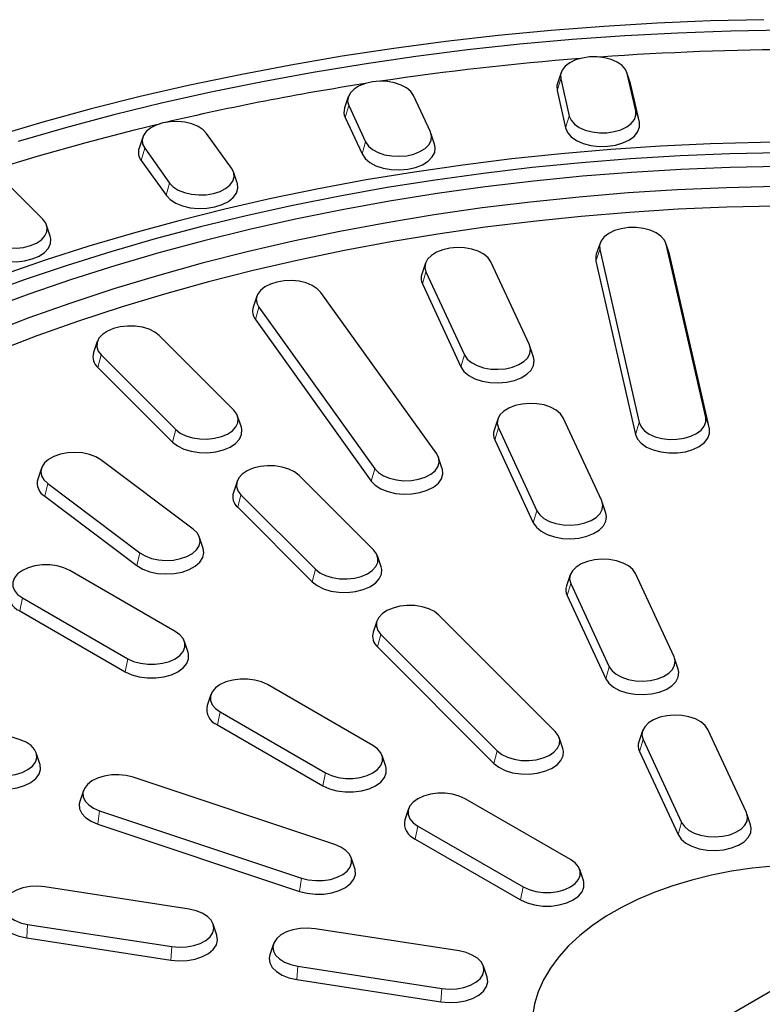
# Model space of a CAD drawing. Units: millimetres. Extents: x 0 to 420, y 0 to 297.
# Drawn here: x 295 to 321, y 186 to 221 of the extents above; entities that cross this region are included whole.
import ezdxf

# ---------------------------------------------------------------- set-up
doc = ezdxf.new("R2010")
doc.units = ezdxf.units.MM

msp = doc.modelspace()

# ---------------------------------------------------------------- linework, layer by layer
at = {"color": 8, "linetype": 'Continuous', "lineweight": 18}
for p, q in [((314.2245, 218.7716), (314.0917, 218.3532)), ((316.6027, 218.9523), (316.7355, 218.5542)), ((306.643, 217.8087), (306.5136, 217.3804)), ((314.529, 217.4361), (314.3962, 217.0177)), ((316.9072, 217.6168), (317.0401, 217.2187)), ((307.247, 216.5076), (307.1175, 216.0793)), ((299.3442, 216.2827), (299.2204, 215.8449)), ((300.2371, 215.0383), (300.1133, 214.6004)), ((317.995, 212.8473), (318.1278, 212.4491)), ((315.6168, 212.6665), (315.4839, 212.2482)), ((309.4038, 211.8608), (309.2744, 211.4325)), ((303.4261, 210.5937), (303.3024, 210.1558)), ((297.7861, 208.8871), (297.6701, 208.4402)), ((310.7841, 208.8868), (310.6547, 208.4585)), ((317.0308, 206.4661), (316.898, 206.0477)), ((319.409, 206.6468), (319.5418, 206.2487)), ((300.4528, 206.2207), (300.3368, 205.7738)), ((311.992, 206.2846), (311.8626, 205.8563)), ((307.5719, 204.8158), (307.4481, 204.378)), ((295.8777, 204.2893), (295.7714, 203.8339)), ((302.7861, 203.8876), (302.6701, 203.4407)), ((313.3723, 203.3106), (313.2429, 202.8823)), ((299.1751, 201.8085), (299.0689, 201.3531)), ((305.4528, 201.2213), (305.3368, 200.7743)), ((314.5802, 200.7084), (314.4508, 200.2801)), ((294.9686, 200.1969), (294.8739, 199.7339)), ((307.7861, 198.8882), (307.6701, 198.4412)), ((298.7398, 198.0198), (298.6451, 197.5568)), ((315.9605, 197.7345), (315.8311, 197.3062)), ((302.0397, 196.1149), (301.9449, 195.6519)), ((317.1684, 195.1322), (317.0389, 194.704)), ((311.9528, 194.722), (311.8368, 194.275)), ((305.8109, 193.9378), (305.7162, 193.4748)), ((297.7324, 192.5774), (297.6654, 192.1022)), ((309.1107, 192.0328), (309.016, 191.5699)), ((318.5487, 192.1583), (318.4193, 191.73)), ((304.9493, 190.1721), (304.8823, 189.6968)), ((312.882, 189.8557), (312.7872, 189.3928)), ((295.1578, 188.517), (295.1232, 188.034)), ((300.3094, 187.7201), (300.2748, 187.2371)), ((304.8171, 187.0228), (304.7824, 186.5399)), ((309.9687, 186.226), (309.934, 185.743))]:
    msp.add_line(p, q, dxfattribs=at)
at = {"color": 7, "linetype": 'Continuous', "lineweight": 25}
for p, q in [((314.2359, 218.9931), (314.1044, 218.5995)), ((314.2245, 218.7716), (314.529, 217.4361)), ((316.7228, 218.5995), (316.5912, 218.9931)), ((316.9072, 217.6168), (316.6027, 218.9523)), ((316.7355, 218.5542), (316.7228, 218.5995)), ((317.0401, 217.2187), (316.7355, 218.5542)), ((306.6239, 218.119), (306.4923, 217.7254)), ((309.5639, 216.866), (308.96, 218.1671)), ((314.0917, 218.3532), (314.3962, 217.0177)), ((306.643, 217.8087), (307.247, 216.5076)), ((306.5136, 217.3804), (307.1175, 216.0793)), ((299.2746, 216.6788), (299.1431, 216.2852)), ((302.4532, 215.5682), (301.5603, 216.8126)), ((309.7146, 216.4243), (309.5831, 216.8179)), ((299.3442, 216.2827), (300.2371, 215.0383)), ((299.2204, 215.8449), (300.1133, 214.6004)), ((302.6544, 215.0408), (302.5228, 215.4344)), ((295.6968, 213.7457), (294.5301, 214.9122)), ((295.9673, 213.137), (295.8358, 213.5307)), ((315.6282, 212.8881), (315.4967, 212.4944)), ((318.115, 212.4944), (317.9835, 212.8881)), ((319.409, 206.6468), (317.995, 212.8473)), ((315.6168, 212.6665), (317.0308, 206.4661)), ((318.1278, 212.4491), (318.115, 212.4944)), ((319.5418, 206.2487), (318.1278, 212.4491)), ((309.3846, 212.1711), (309.2531, 211.7775)), ((313.1011, 209.2452), (311.7208, 212.2192)), ((315.4839, 212.2482), (316.898, 206.0477)), ((309.4038, 211.8608), (310.7841, 208.8868)), ((309.2744, 211.4325), (310.6547, 208.4585)), ((309.788, 205.3457), (305.6423, 211.1236)), ((303.3566, 210.9898), (303.225, 210.5962)), ((303.4261, 210.5937), (307.5719, 204.8158)), ((303.3024, 210.1558), (307.4481, 204.378)), ((297.6472, 209.3644), (297.5156, 208.9708)), ((302.5301, 206.9131), (299.8635, 209.5795)), ((313.2518, 208.8035), (313.1203, 209.1972)), ((297.7861, 208.8871), (300.4528, 206.2207)), ((297.6701, 208.4402), (300.3368, 205.7738)), ((302.8007, 206.3044), (302.6691, 206.6981)), ((311.9728, 206.5949), (311.8413, 206.2013)), ((315.6893, 203.669), (314.309, 206.643)), ((311.992, 206.2846), (313.3723, 203.3106)), ((311.8626, 205.8563), (313.2429, 202.8823)), ((301.0782, 202.6515), (297.7807, 205.1323)), ((309.9891, 204.8183), (309.8576, 205.2119)), ((295.6516, 204.842), (295.52, 204.4483)), ((302.6472, 204.365), (302.5156, 203.9714)), ((307.5301, 201.9136), (304.8635, 204.58)), ((295.8777, 204.2893), (299.1751, 201.8085)), ((295.7714, 203.8339), (299.0689, 201.3531)), ((302.7861, 203.8876), (305.4528, 201.2213)), ((315.84, 203.2274), (315.7085, 203.621)), ((302.6701, 203.4407), (305.3368, 200.7743)), ((301.4358, 201.9675), (301.3043, 202.3612)), ((307.8007, 201.305), (307.6691, 201.6986)), ((300.436, 198.999), (296.6647, 201.1761)), ((314.561, 201.0188), (314.4295, 200.6252)), ((318.2775, 198.0929), (316.8971, 201.0668)), ((314.5802, 200.7084), (315.9605, 197.7345)), ((294.9686, 200.1969), (298.7398, 198.0198)), ((314.4508, 200.2801), (315.8311, 197.3062)), ((294.8739, 199.7339), (298.6451, 197.5568)), ((314.0301, 195.4143), (309.8635, 199.5806)), ((307.6472, 199.3655), (307.5156, 198.9719)), ((307.7861, 198.8882), (311.9528, 194.722)), ((300.8971, 198.2469), (300.7655, 198.6406)), ((307.6701, 198.4412), (311.8368, 194.275)), ((318.4282, 197.6512), (318.2967, 198.0448)), ((307.507, 194.9169), (303.7358, 197.094)), ((294.8903, 195.1237), (290.2715, 196.6631)), ((301.7101, 196.7356), (301.5785, 196.342)), ((302.0397, 196.1149), (305.8109, 193.9378)), ((301.9449, 195.6519), (305.7162, 193.4748)), ((314.3007, 194.8057), (314.1691, 195.1993)), ((317.1492, 195.4426), (317.0177, 195.049)), ((320.8657, 192.5167), (319.4853, 195.4906)), ((317.1684, 195.1322), (318.5487, 192.1583)), ((295.5998, 194.2616), (295.4683, 194.6552)), ((307.9682, 194.1649), (307.8366, 194.5585)), ((317.0389, 194.704), (318.4193, 191.73)), ((306.1486, 191.3713), (298.9317, 193.7767)), ((297.1544, 193.3082), (297.0229, 192.9146)), ((314.5781, 190.8349), (310.8069, 193.012)), ((297.7324, 192.5774), (304.9493, 190.1721)), ((308.7812, 192.6536), (308.6496, 192.2599)), ((321.0164, 192.075), (320.8849, 192.4686)), ((297.6654, 192.1022), (304.8823, 189.6968)), ((309.1107, 192.0328), (312.882, 189.8557)), ((309.016, 191.5699), (312.7872, 189.3928)), ((306.8581, 190.5092), (306.7266, 190.9028)), ((315.0392, 190.0829), (314.9077, 190.4765)), ((300.9303, 189.0577), (295.7787, 189.8545)), ((295.1578, 188.517), (300.3094, 187.7201)), ((301.9291, 188.1264), (301.7975, 188.5201)), ((310.5895, 187.5635), (305.4379, 188.3604)), ((295.1232, 188.034), (300.2748, 187.2371)), ((303.9499, 187.8228), (303.8183, 187.4292)), ((304.8171, 187.0228), (309.9687, 186.226)), ((311.5883, 186.6323), (311.4568, 187.0259)), ((323.1471, 186.9436), (319.6226, 184.8962)), ((304.7824, 186.5399), (309.934, 185.743))]:
    msp.add_line(p, q, dxfattribs=at)
at = {"color": 7, "linetype": 'Continuous', "lineweight": 25, "flags": 128}
for points in [[(321.4862, 220.8831), (319.577, 220.8366), (317.6712, 220.7564), (315.7705, 220.6425), (313.8767, 220.495), (311.9917, 220.3141), (310.1171, 220.0999), (308.2548, 219.8527), (306.4065, 219.5726), (304.574, 219.2599), (302.7589, 218.915), (300.9629, 218.5382), (299.1878, 218.1297), (297.4352, 217.6901), (295.7068, 217.2196), (294.0042, 216.7188)], [(322.2083, 220.5069), (320.3094, 220.4732), (318.4133, 220.4056), (316.5216, 220.3045), (314.6363, 220.1697), (312.759, 220.0015), (310.8916, 219.7999), (309.0359, 219.5653), (307.1935, 219.2978), (305.3663, 218.9977), (303.5559, 218.6652), (301.7642, 218.3007), (299.9927, 217.9046), (298.2433, 217.4771), (296.5174, 217.0187), (294.8168, 216.5299)], [(316.6027, 218.9523), (316.538, 219.1028), (316.417, 219.2412), (316.2456, 219.3606), (316.0326, 219.455), (315.7885, 219.5196), (315.5256, 219.5513), (315.257, 219.5484), (314.9964, 219.5111), (314.7566, 219.4412), (314.5498, 219.3423), (314.3863, 219.2193), (314.2743, 219.0784), (314.2195, 218.9266), (314.2245, 218.7716)], [(308.96, 218.1671), (308.8619, 218.3114), (308.7106, 218.4395), (308.5137, 218.545), (308.2811, 218.6225), (308.0245, 218.6682), (307.7567, 218.6798), (307.4911, 218.6567), (307.2411, 218.6), (307.0192, 218.5127), (306.8365, 218.399), (306.7022, 218.2647), (306.6231, 218.1166), (306.603, 217.962), (306.643, 217.8087)], [(314.1044, 218.5995), (314.0861, 218.5255), (314.0917, 218.3532)], [(314.529, 217.4361), (314.5937, 217.2856), (314.7147, 217.1472), (314.8861, 217.0278), (315.0991, 216.9334), (315.3433, 216.8688), (315.6062, 216.8371), (315.8747, 216.84), (316.1354, 216.8773), (316.3751, 216.9472), (316.5819, 217.0461), (316.7454, 217.1691), (316.8574, 217.3101), (316.9123, 217.4618), (316.9072, 217.6168)], [(293.8742, 215.5058), (295.5507, 216.0141), (297.2536, 216.4922), (298.9813, 216.9397), (299.9067, 217.1643)], [(301.5603, 216.8126), (301.4304, 216.9483), (301.2514, 217.0639), (301.0324, 217.1537), (300.7843, 217.213), (300.5195, 217.239), (300.2513, 217.2303), (299.9933, 217.1874), (299.7582, 217.1124), (299.558, 217.009), (299.4025, 216.8826), (299.2998, 216.7394), (299.2548, 216.5865), (299.2698, 216.4317), (299.3442, 216.2827)], [(314.3962, 217.0177), (314.4681, 216.8504), (314.6026, 216.6966), (314.7931, 216.5639), (315.03, 216.4589), (315.3014, 216.3871), (315.5937, 216.3519), (315.8922, 216.3551), (316.182, 216.3966), (316.4485, 216.4742), (316.6784, 216.5842), (316.8602, 216.7209), (316.9847, 216.8776), (317.0456, 217.0463), (317.0401, 217.2187)], [(307.247, 216.5076), (307.3451, 216.3632), (307.4964, 216.2351), (307.6932, 216.1297), (307.9258, 216.0522), (308.1825, 216.0065), (308.4503, 215.9949), (308.7159, 216.018), (308.9659, 216.0746), (309.1878, 216.162), (309.3704, 216.2756), (309.5047, 216.4099), (309.5839, 216.558), (309.604, 216.7127), (309.5639, 216.866)], [(323.1581, 216.5091), (321.3668, 216.4922), (319.5773, 216.4414), (317.7917, 216.3569), (316.0118, 216.2387), (314.2396, 216.0869), (312.4769, 215.9018), (310.7257, 215.6834), (308.9878, 215.4321), (307.265, 215.1481), (305.5593, 214.8317), (303.8724, 214.4833), (302.2062, 214.1032), (300.5624, 213.6918), (298.9428, 213.2496), (297.3492, 212.777), (295.7831, 212.2746), (294.2464, 211.7429)], [(307.1175, 216.0793), (307.2266, 215.9188), (307.3948, 215.7764), (307.6137, 215.6592), (307.8723, 215.573), (308.1576, 215.5222), (308.4553, 215.5093), (308.7505, 215.535), (309.0285, 215.598), (309.2752, 215.6951), (309.4782, 215.8214), (309.6275, 215.9707), (309.7155, 216.1354), (309.7378, 216.3073), (309.7146, 216.4243)], [(322.0462, 216.1176), (320.2684, 216.0796), (318.4937, 216.0079), (316.724, 215.9025), (314.9613, 215.7636), (313.2075, 215.5912), (311.4644, 215.3857), (309.734, 215.1472), (308.0181, 214.8759), (306.3186, 214.5722), (304.6373, 214.2365), (302.9761, 213.8689), (301.3367, 213.4701), (299.7209, 213.0403), (298.1304, 212.58), (296.5671, 212.0899), (295.0325, 211.5703), (293.5284, 211.0218)], [(322.0518, 215.6365), (320.2829, 215.5983), (318.5171, 215.5262), (316.7565, 215.4202), (315.0029, 215.2805), (313.2583, 215.1072), (311.5247, 214.9006), (309.804, 214.6608), (308.098, 214.3881), (306.4086, 214.0828), (304.7378, 213.7453), (303.0873, 213.3759), (301.459, 212.9751), (299.8547, 212.5432), (298.2761, 212.0808), (296.725, 211.5883), (295.2031, 211.0664), (293.7122, 210.5155), (292.2537, 209.9364), (290.8294, 209.3296), (289.4409, 208.6957), (288.0896, 208.0356), (286.777, 207.3499), (285.5047, 206.6395)], [(300.2371, 215.0383), (300.367, 214.9026), (300.546, 214.7869), (300.765, 214.6972), (301.0131, 214.6379), (301.2779, 214.6119), (301.5461, 214.6206), (301.8041, 214.6635), (302.0392, 214.7385), (302.2395, 214.8419), (302.3949, 214.9683), (302.4977, 215.1115), (302.5426, 215.2644), (302.5276, 215.4192), (302.4532, 215.5682)], [(321.9185, 214.913), (320.1524, 214.8714), (318.3897, 214.7951), (316.6326, 214.6842), (314.883, 214.539), (313.1429, 214.3595), (311.4144, 214.146), (309.6995, 213.8987), (308.0002, 213.6179), (306.3183, 213.3039), (304.656, 212.957), (303.015, 212.5778), (301.3972, 212.1666), (299.8046, 211.7239), (298.239, 211.2502), (296.7022, 210.746), (295.196, 210.212), (293.7221, 209.6488)], [(300.1133, 214.6004), (300.2578, 214.4495), (300.4567, 214.321), (300.7002, 214.2213), (300.9761, 214.1553), (301.2704, 214.1264), (301.5685, 214.1361), (301.8554, 214.1838), (302.1167, 214.2672), (302.3394, 214.382), (302.5121, 214.5226), (302.6264, 214.6819), (302.6764, 214.8518), (302.6597, 215.0239), (302.6544, 215.0408)], [(321.9065, 214.2159), (320.1608, 214.1742), (318.4186, 214.0985), (316.6818, 213.9886), (314.9524, 213.8448), (313.2325, 213.6672), (311.524, 213.4561), (309.8289, 213.2116), (308.1492, 212.9341), (306.4867, 212.6238), (304.8434, 212.2811), (303.2212, 211.9065), (301.622, 211.5003), (300.0475, 211.063), (298.4996, 210.5952), (296.9802, 210.0973), (295.4908, 209.5699), (294.0333, 209.0137)], [(293.6195, 213.0533), (293.7789, 212.9286), (293.9825, 212.8274), (294.22, 212.755), (294.4794, 212.7149), (294.7478, 212.7091), (295.0116, 212.7379), (295.2578, 212.7999), (295.4739, 212.892), (295.6491, 213.0095), (295.7746, 213.1465), (295.8441, 213.2963), (295.8541, 213.4512), (295.8042, 213.6036), (295.6968, 213.7457)], [(293.5034, 212.6064), (293.6807, 212.4677), (293.907, 212.3553), (294.171, 212.2747), (294.4594, 212.2301), (294.7578, 212.2237), (295.0511, 212.2557), (295.3248, 212.3246), (295.565, 212.427), (295.7598, 212.5576), (295.8993, 212.71), (295.9766, 212.8765), (295.9877, 213.0487), (295.9673, 213.137)], [(317.995, 212.8473), (317.9303, 212.9978), (317.8093, 213.1362), (317.6379, 213.2556), (317.4249, 213.3499), (317.1807, 213.4146), (316.9178, 213.4463), (316.6493, 213.4434), (316.3886, 213.406), (316.1489, 213.3362), (315.9421, 213.2372), (315.7786, 213.1142), (315.6666, 212.9733), (315.6117, 212.8215), (315.6168, 212.6665)], [(311.7208, 212.2192), (311.6226, 212.3635), (311.4714, 212.4916), (311.2745, 212.597), (311.0419, 212.6746), (310.7852, 212.7203), (310.5174, 212.7318), (310.2519, 212.7087), (310.0018, 212.6521), (309.7799, 212.5648), (309.5973, 212.4511), (309.463, 212.3168), (309.3838, 212.1687), (309.3638, 212.0141), (309.4038, 211.8608)], [(315.4967, 212.4944), (315.4783, 212.4205), (315.4839, 212.2482)], [(305.6423, 211.1236), (305.5124, 211.2593), (305.3334, 211.3749), (305.1144, 211.4647), (304.8662, 211.524), (304.6015, 211.55), (304.3333, 211.5413), (304.0752, 211.4983), (303.8402, 211.4234), (303.6399, 211.32), (303.4845, 211.1936), (303.3817, 211.0504), (303.3367, 210.8975), (303.3518, 210.7427), (303.4261, 210.5937)], [(299.8635, 209.5795), (299.704, 209.7042), (299.5004, 209.8054), (299.263, 209.8778), (299.0036, 209.9179), (298.7352, 209.9237), (298.4713, 209.8949), (298.2251, 209.8329), (298.009, 209.7408), (297.8338, 209.6233), (297.7083, 209.4862), (297.6388, 209.3365), (297.6288, 209.1815), (297.6787, 209.0292), (297.7861, 208.8871)], [(310.7841, 208.8868), (310.8823, 208.7425), (311.0336, 208.6144), (311.2304, 208.5089), (311.463, 208.4314), (311.7197, 208.3857), (311.9875, 208.3741), (312.2531, 208.3972), (312.5031, 208.4539), (312.725, 208.5412), (312.9076, 208.6548), (313.0419, 208.7891), (313.1211, 208.9373), (313.1412, 209.0919), (313.1011, 209.2452)], [(310.6547, 208.4585), (310.7638, 208.2981), (310.932, 208.1556), (311.1509, 208.0384), (311.4094, 207.9522), (311.6948, 207.9014), (311.9925, 207.8885), (312.2877, 207.9142), (312.5657, 207.9772), (312.8124, 208.0743), (313.0154, 208.2007), (313.1647, 208.3499), (313.2527, 208.5146), (313.275, 208.6865), (313.2518, 208.8035)], [(314.309, 206.643), (314.2108, 206.7873), (314.0595, 206.9154), (313.8627, 207.0209), (313.6301, 207.0984), (313.3734, 207.1441), (313.1056, 207.1557), (312.84, 207.1326), (312.59, 207.0759), (312.3681, 206.9886), (312.1855, 206.8749), (312.0512, 206.7407), (311.972, 206.5925), (311.9519, 206.4379), (311.992, 206.2846)], [(300.4528, 206.2207), (300.6123, 206.096), (300.8158, 205.9948), (301.0533, 205.9224), (301.3127, 205.8823), (301.5811, 205.8765), (301.845, 205.9053), (302.0911, 205.9673), (302.3072, 206.0594), (302.4824, 206.1769), (302.6079, 206.314), (302.6774, 206.4637), (302.6875, 206.6186), (302.6375, 206.771), (302.5301, 206.9131)], [(317.0308, 206.4661), (317.0954, 206.3156), (317.2165, 206.1772), (317.3878, 206.0578), (317.6009, 205.9634), (317.845, 205.8988), (318.1079, 205.8671), (318.3764, 205.87), (318.6371, 205.9073), (318.8769, 205.9772), (319.0837, 206.0761), (319.2472, 206.1991), (319.3592, 206.34), (319.414, 206.4918), (319.409, 206.6468)], [(300.3368, 205.7738), (300.5141, 205.6351), (300.7404, 205.5227), (301.0043, 205.4421), (301.2927, 205.3975), (301.5911, 205.3911), (301.8845, 205.4231), (302.1581, 205.492), (302.3984, 205.5944), (302.5931, 205.725), (302.7326, 205.8774), (302.8099, 206.0439), (302.8211, 206.2162), (302.8007, 206.3044)], [(316.898, 206.0477), (316.9698, 205.8804), (317.1044, 205.7266), (317.2949, 205.5938), (317.5317, 205.4889), (317.8031, 205.417), (318.0954, 205.3818), (318.3939, 205.3851), (318.6837, 205.4265), (318.9503, 205.5042), (319.1802, 205.6142), (319.3619, 205.7509), (319.4864, 205.9076), (319.5474, 206.0763), (319.5418, 206.2487)], [(297.7807, 205.1323), (297.5944, 205.2439), (297.3697, 205.3289), (297.1179, 205.3828), (296.8516, 205.403), (296.5842, 205.3886), (296.3291, 205.3401), (296.0991, 205.2601), (295.9056, 205.1525), (295.7585, 205.0228), (295.6651, 204.8775), (295.63, 204.7237), (295.6551, 204.5694), (295.7391, 204.4221), (295.8777, 204.2893)], [(307.5719, 204.8158), (307.7018, 204.6801), (307.8808, 204.5645), (308.0998, 204.4748), (308.3479, 204.4155), (308.6127, 204.3895), (308.8808, 204.3982), (309.1389, 204.4411), (309.374, 204.5161), (309.5742, 204.6194), (309.7296, 204.7459), (309.8324, 204.8891), (309.8774, 205.042), (309.8624, 205.1968), (309.788, 205.3457)], [(304.8635, 204.58), (304.704, 204.7048), (304.5004, 204.8059), (304.263, 204.8783), (304.0036, 204.9185), (303.7352, 204.9243), (303.4713, 204.8954), (303.2251, 204.8334), (303.009, 204.7414), (302.8338, 204.6239), (302.7083, 204.4868), (302.6388, 204.337), (302.6288, 204.1821), (302.6787, 204.0297), (302.7861, 203.8876)], [(307.4481, 204.378), (307.5925, 204.2271), (307.7915, 204.0986), (308.035, 203.9988), (308.3108, 203.9329), (308.6052, 203.904), (308.9033, 203.9137), (309.1902, 203.9614), (309.4515, 204.0448), (309.6741, 204.1596), (309.8469, 204.3002), (309.9612, 204.4594), (310.0112, 204.6294), (309.9944, 204.8014), (309.9891, 204.8183)], [(313.3723, 203.3106), (313.4705, 203.1663), (313.6217, 203.0382), (313.8186, 202.9327), (314.0512, 202.8552), (314.3079, 202.8095), (314.5757, 202.7979), (314.8412, 202.821), (315.0913, 202.8777), (315.3132, 202.965), (315.4958, 203.0787), (315.6301, 203.2129), (315.7093, 203.3611), (315.7293, 203.5157), (315.6893, 203.669)], [(313.2429, 202.8823), (313.352, 202.7219), (313.5202, 202.5795), (313.7391, 202.4622), (313.9976, 202.3761), (314.2829, 202.3253), (314.5807, 202.3124), (314.8759, 202.3381), (315.1539, 202.401), (315.4005, 202.4981), (315.6036, 202.6245), (315.7529, 202.7737), (315.8409, 202.9385), (315.8632, 203.1103), (315.84, 203.2274)], [(299.1751, 201.8085), (299.3615, 201.6968), (299.5862, 201.6119), (299.838, 201.558), (300.1042, 201.5377), (300.3716, 201.5522), (300.6267, 201.6007), (300.8568, 201.6807), (301.0502, 201.7883), (301.1973, 201.918), (301.2908, 202.0633), (301.3258, 202.217), (301.3007, 202.3714), (301.2168, 202.5187), (301.0782, 202.6515)], [(299.0689, 201.3531), (299.276, 201.229), (299.5258, 201.1346), (299.8057, 201.0746), (300.1017, 201.0521), (300.399, 201.0682), (300.6826, 201.1221), (300.9383, 201.2111), (301.1534, 201.3306), (301.3169, 201.4748), (301.4208, 201.6364), (301.4598, 201.8073), (301.4358, 201.9675)], [(305.4528, 201.2213), (305.6123, 201.0965), (305.8158, 200.9954), (306.0533, 200.9229), (306.3127, 200.8828), (306.5811, 200.877), (306.845, 200.9058), (307.0911, 200.9678), (307.3072, 201.0599), (307.4824, 201.1774), (307.6079, 201.3145), (307.6774, 201.4643), (307.6875, 201.6192), (307.6375, 201.7715), (307.5301, 201.9136)], [(316.8971, 201.0668), (316.799, 201.2111), (316.6477, 201.3392), (316.4509, 201.4447), (316.2183, 201.5222), (315.9616, 201.5679), (315.6938, 201.5795), (315.4282, 201.5564), (315.1782, 201.4997), (314.9563, 201.4124), (314.7737, 201.2988), (314.6394, 201.1645), (314.5602, 201.0163), (314.5401, 200.8617), (314.5802, 200.7084)], [(296.6647, 201.1761), (296.4548, 201.2727), (296.2128, 201.34), (295.951, 201.3745), (295.6824, 201.3745), (295.4205, 201.34), (295.1786, 201.2727), (294.9686, 201.1761), (294.8011, 201.0548), (294.6846, 200.9152), (294.6249, 200.764), (294.6249, 200.609), (294.6846, 200.4578), (294.8011, 200.3181), (294.9686, 200.1969)], [(305.3368, 200.7743), (305.5141, 200.6356), (305.7404, 200.5232), (306.0043, 200.4427), (306.2927, 200.3981), (306.5911, 200.3916), (306.8845, 200.4237), (307.1581, 200.4926), (307.3984, 200.5949), (307.5931, 200.7256), (307.7326, 200.878), (307.8099, 201.0445), (307.8211, 201.2167), (307.8007, 201.305)], [(309.8635, 199.5806), (309.704, 199.7053), (309.5004, 199.8064), (309.263, 199.8789), (309.0036, 199.919), (308.7352, 199.9248), (308.4713, 199.896), (308.2251, 199.834), (308.009, 199.7419), (307.8338, 199.6244), (307.7083, 199.4873), (307.6388, 199.3376), (307.6288, 199.1826), (307.6787, 199.0303), (307.7861, 198.8882)], [(298.7398, 198.0198), (298.9498, 197.9231), (299.1918, 197.8559), (299.4536, 197.8214), (299.7222, 197.8214), (299.984, 197.8559), (300.226, 197.9231), (300.436, 198.0198), (300.6034, 198.141), (300.72, 198.2807), (300.7797, 198.4319), (300.7797, 198.5869), (300.72, 198.7381), (300.6034, 198.8778), (300.436, 198.999)], [(298.6451, 197.5568), (298.8785, 197.4494), (299.1475, 197.3746), (299.4386, 197.3362), (299.7372, 197.3362), (300.0283, 197.3746), (300.2973, 197.4494), (300.5307, 197.5568), (300.7169, 197.6916), (300.8464, 197.8469), (300.9129, 198.0149), (300.9129, 198.1873), (300.8971, 198.2469)], [(315.9605, 197.7345), (316.0586, 197.5901), (316.2099, 197.462), (316.4068, 197.3566), (316.6394, 197.279), (316.896, 197.2333), (317.1639, 197.2218), (317.4294, 197.2449), (317.6794, 197.3015), (317.9013, 197.3889), (318.084, 197.5025), (318.2183, 197.6368), (318.2975, 197.7849), (318.3175, 197.9395), (318.2775, 198.0929)], [(315.8311, 197.3062), (315.9402, 197.1457), (316.1084, 197.0033), (316.3273, 196.8861), (316.5858, 196.7999), (316.8711, 196.7491), (317.1689, 196.7362), (317.4641, 196.7619), (317.742, 196.8249), (317.9887, 196.922), (318.1918, 197.0483), (318.3411, 197.1976), (318.4291, 197.3623), (318.4514, 197.5342), (318.4282, 197.6512)], [(303.7358, 197.094), (303.5258, 197.1907), (303.2839, 197.258), (303.022, 197.2925), (302.7535, 197.2925), (302.4916, 197.258), (302.2496, 197.1907), (302.0397, 197.094), (301.8722, 196.9728), (301.7557, 196.8331), (301.6959, 196.682), (301.6959, 196.5269), (301.7557, 196.3758), (301.8722, 196.2361), (302.0397, 196.1149)], [(319.4853, 195.4906), (319.3872, 195.635), (319.2359, 195.7631), (319.039, 195.8685), (318.8065, 195.946), (318.5498, 195.9917), (318.282, 196.0033), (318.0164, 195.9802), (317.7664, 195.9236), (317.5445, 195.8362), (317.3618, 195.7226), (317.2276, 195.5883), (317.1484, 195.4402), (317.1283, 195.2856), (317.1684, 195.1322)], [(311.9528, 194.722), (312.1123, 194.5972), (312.3158, 194.4961), (312.5533, 194.4236), (312.8127, 194.3835), (313.0811, 194.3777), (313.345, 194.4065), (313.5911, 194.4685), (313.8072, 194.5606), (313.9824, 194.6781), (314.1079, 194.8152), (314.1774, 194.965), (314.1875, 195.1199), (314.1375, 195.2722), (314.0301, 195.4143)], [(293.6909, 193.9244), (293.9371, 193.8624), (294.201, 193.8336), (294.4694, 193.8394), (294.7288, 193.8795), (294.9662, 193.952), (295.1698, 194.0531), (295.3293, 194.1779), (295.4367, 194.32), (295.4866, 194.4723), (295.4766, 194.6272), (295.4071, 194.777), (295.2816, 194.9141), (295.1064, 195.0316), (294.8903, 195.1237)], [(305.8109, 193.9378), (306.0209, 193.8411), (306.2628, 193.7738), (306.5247, 193.7393), (306.7933, 193.7393), (307.0551, 193.7738), (307.2971, 193.8411), (307.507, 193.9378), (307.6745, 194.059), (307.791, 194.1987), (307.8508, 194.3498), (307.8508, 194.5049), (307.791, 194.656), (307.6745, 194.7957), (307.507, 194.9169)], [(311.8368, 194.275), (312.0141, 194.1363), (312.2404, 194.0239), (312.5043, 193.9434), (312.7927, 193.8988), (313.0911, 193.8923), (313.3845, 193.9244), (313.6581, 193.9933), (313.8984, 194.0956), (314.0931, 194.2263), (314.2326, 194.3787), (314.3099, 194.5452), (314.3211, 194.7174), (314.3007, 194.8057)], [(293.624, 193.4492), (293.8976, 193.3803), (294.191, 193.3482), (294.4893, 193.3547), (294.7777, 193.3993), (295.0417, 193.4798), (295.268, 193.5922), (295.4453, 193.7309), (295.5647, 193.8889), (295.6202, 194.0583), (295.6091, 194.2305), (295.5998, 194.2616)], [(305.7162, 193.4748), (305.9496, 193.3673), (306.2186, 193.2926), (306.5097, 193.2542), (306.8083, 193.2542), (307.0993, 193.2926), (307.3683, 193.3673), (307.6018, 193.4748), (307.7879, 193.6096), (307.9175, 193.7649), (307.9839, 193.9329), (307.9839, 194.1053), (307.9682, 194.1649)], [(298.9317, 193.7767), (298.6856, 193.8387), (298.4217, 193.8675), (298.1533, 193.8617), (297.8939, 193.8216), (297.6564, 193.7491), (297.4529, 193.648), (297.2934, 193.5232), (297.186, 193.3811), (297.1361, 193.2288), (297.1461, 193.0739), (297.2156, 192.9241), (297.3411, 192.787), (297.5163, 192.6695), (297.7324, 192.5774)], [(310.8069, 193.012), (310.5969, 193.1086), (310.3549, 193.1759), (310.0931, 193.2104), (309.8245, 193.2104), (309.5627, 193.1759), (309.3207, 193.1086), (309.1107, 193.012), (308.9433, 192.8908), (308.8267, 192.7511), (308.767, 192.5999), (308.767, 192.4449), (308.8267, 192.2937), (308.9433, 192.154), (309.1107, 192.0328)], [(297.0229, 192.9146), (297.0025, 192.8263), (297.0136, 192.6541), (297.0909, 192.4876), (297.2304, 192.3352), (297.4252, 192.2045), (297.6654, 192.1022)], [(318.5487, 192.1583), (318.6468, 192.014), (318.7981, 191.8859), (318.995, 191.7804), (319.2276, 191.7029), (319.4842, 191.6572), (319.7521, 191.6456), (320.0176, 191.6687), (320.2676, 191.7253), (320.4895, 191.8127), (320.6722, 191.9263), (320.8065, 192.0606), (320.8857, 192.2088), (320.9057, 192.3634), (320.8657, 192.5167)], [(318.4193, 191.73), (318.5284, 191.5695), (318.6966, 191.4271), (318.9154, 191.3099), (319.174, 191.2237), (319.4593, 191.1729), (319.7571, 191.16), (320.0523, 191.1857), (320.3302, 191.2487), (320.5769, 191.3458), (320.78, 191.4721), (320.9293, 191.6214), (321.0173, 191.7861), (321.0396, 191.958), (321.0164, 192.075)], [(304.9493, 190.1721), (305.1954, 190.1101), (305.4593, 190.0812), (305.7277, 190.087), (305.9871, 190.1272), (306.2246, 190.1996), (306.4281, 190.3007), (306.5876, 190.4255), (306.695, 190.5676), (306.745, 190.7199), (306.7349, 190.8749), (306.6654, 191.0246), (306.5399, 191.1617), (306.3647, 191.2792), (306.1486, 191.3713)], [(312.882, 189.8557), (313.0919, 189.7591), (313.3339, 189.6918), (313.5958, 189.6573), (313.8643, 189.6573), (314.1262, 189.6918), (314.3681, 189.7591), (314.5781, 189.8557), (314.7456, 189.9769), (314.8621, 190.1166), (314.9219, 190.2678), (314.9219, 190.4228), (314.8621, 190.574), (314.7456, 190.7137), (314.5781, 190.8349)], [(321.8271, 190.5986), (321.0757, 190.5231), (320.3365, 190.4146), (319.6139, 190.2737), (318.9121, 190.1013), (318.2352, 189.8984), (317.5871, 189.6662), (316.9718, 189.4061), (316.3928, 189.1195), (315.8535, 188.8081), (315.3571, 188.4739), (314.9064, 188.1186), (314.5041, 187.7446), (314.1527, 187.3538), (313.8541, 186.9486), (313.6101, 186.5315), (313.4221, 186.1048), (313.2913, 185.671), (313.2183, 185.2327)], [(304.8823, 189.6968), (305.1559, 189.6279), (305.4493, 189.5958), (305.7477, 189.6023), (306.0361, 189.6469), (306.3, 189.7274), (306.5263, 189.8399), (306.7036, 189.9785), (306.823, 190.1365), (306.8786, 190.3059), (306.8674, 190.4781), (306.8581, 190.5092)], [(295.7787, 189.8545), (295.5131, 189.8777), (295.2453, 189.8661), (294.9886, 189.8204), (294.7561, 189.7428), (294.5592, 189.6374), (294.4079, 189.5093), (294.3098, 189.365), (294.2697, 189.2116), (294.2898, 189.057), (294.369, 188.9089), (294.5033, 188.7746), (294.6859, 188.661), (294.9078, 188.5736), (295.1578, 188.517)], [(312.7872, 189.3928), (313.0207, 189.2853), (313.2897, 189.2105), (313.5808, 189.1722), (313.8793, 189.1722), (314.1704, 189.2105), (314.4394, 189.2853), (314.6728, 189.3928), (314.859, 189.5275), (314.9886, 189.6828), (315.055, 189.8509), (315.055, 190.0232), (315.0392, 190.0829)], [(294.1591, 188.9233), (294.1359, 188.8063), (294.1582, 188.6344), (294.2462, 188.4697), (294.3955, 188.3204), (294.5985, 188.1941), (294.8452, 188.097), (295.1232, 188.034)], [(300.3094, 187.7201), (300.575, 187.697), (300.8428, 187.7086), (301.0995, 187.7543), (301.3321, 187.8318), (301.5289, 187.9373), (301.6802, 188.0654), (301.7784, 188.2097), (301.8184, 188.363), (301.7983, 188.5176), (301.7191, 188.6658), (301.5849, 188.8), (301.4022, 188.9137), (301.1803, 189.001), (300.9303, 189.0577)], [(300.2748, 187.2371), (300.57, 187.2114), (300.8677, 187.2243), (301.1531, 187.2751), (301.4116, 187.3613), (301.6305, 187.4785), (301.7987, 187.621), (301.9078, 187.7814), (301.9523, 187.9518), (301.93, 188.1237), (301.9291, 188.1264)], [(305.4379, 188.3604), (305.1724, 188.3835), (304.9045, 188.3719), (304.6479, 188.3262), (304.4153, 188.2487), (304.2184, 188.1433), (304.0671, 188.0152), (303.969, 187.8708), (303.929, 187.7175), (303.9491, 187.5629), (304.0282, 187.4148), (304.1625, 187.2805), (304.3452, 187.1668), (304.5671, 187.0795), (304.8171, 187.0228)], [(303.8183, 187.4292), (303.7951, 187.3121), (303.8174, 187.1403), (303.9054, 186.9756), (304.0547, 186.8263), (304.2578, 186.6999), (304.5045, 186.6028), (304.7824, 186.5399)], [(309.9687, 186.226), (310.2343, 186.2029), (310.5021, 186.2145), (310.7587, 186.2602), (310.9913, 186.3377), (311.1882, 186.4431), (311.3395, 186.5712), (311.4376, 186.7156), (311.4776, 186.8689), (311.4576, 187.0235), (311.3784, 187.1716), (311.2441, 187.3059), (311.0614, 187.4196), (310.8395, 187.5069), (310.5895, 187.5635)], [(309.934, 185.743), (310.2293, 185.7173), (310.527, 185.7302), (310.8123, 185.781), (311.0709, 185.8672), (311.2897, 185.9844), (311.4579, 186.1268), (311.567, 186.2873), (311.6115, 186.4577), (311.5892, 186.6296), (311.5883, 186.6323)]]:
    msp.add_lwpolyline(points, dxfattribs=at)
at = {"color": 7, "linetype": 'Continuous', "lineweight": 25}
for centre, radius, start, end in [((322.8595, 117.9129), 101.8895, 94.470328, 98.51186), ((323.1487, 114.3524), 105.4619, 90.195903, 94.097365), ((321.8439, 124.4139), 95.3095, 98.82097, 103.191873), ((306.9276, 217.5791), 0.4592, 161.41749, 205.64411), ((299.5947, 216.1376), 0.4751, 161.89485, 218.02982), ((309.6883, 211.6312), 0.4592, 161.41749, 205.64411), ((303.6766, 210.4486), 0.4751, 161.89485, 218.02982), ((297.9956, 208.8227), 0.5023, 162.85222, 229.61055), ((312.2765, 206.055), 0.4592, 161.41749, 205.64411), ((296.0494, 204.3063), 0.5481, 164.98268, 239.52263), ((302.9956, 203.8233), 0.5023, 162.85222, 229.61055), ((314.8647, 200.4788), 0.4592, 161.41749, 205.64411), ((295.0953, 200.2938), 0.6021, 167.51165, 248.41793), ((307.9956, 198.8238), 0.5023, 162.85222, 229.61055), ((302.1664, 196.2118), 0.6021, 167.51165, 248.41793), ((317.4529, 194.9027), 0.4592, 161.41749, 205.64411), ((309.2375, 192.1297), 0.6021, 167.51165, 248.41793)]:
    msp.add_arc(centre, radius, start, end, dxfattribs=at)

doc.saveas('drawing.dxf')
